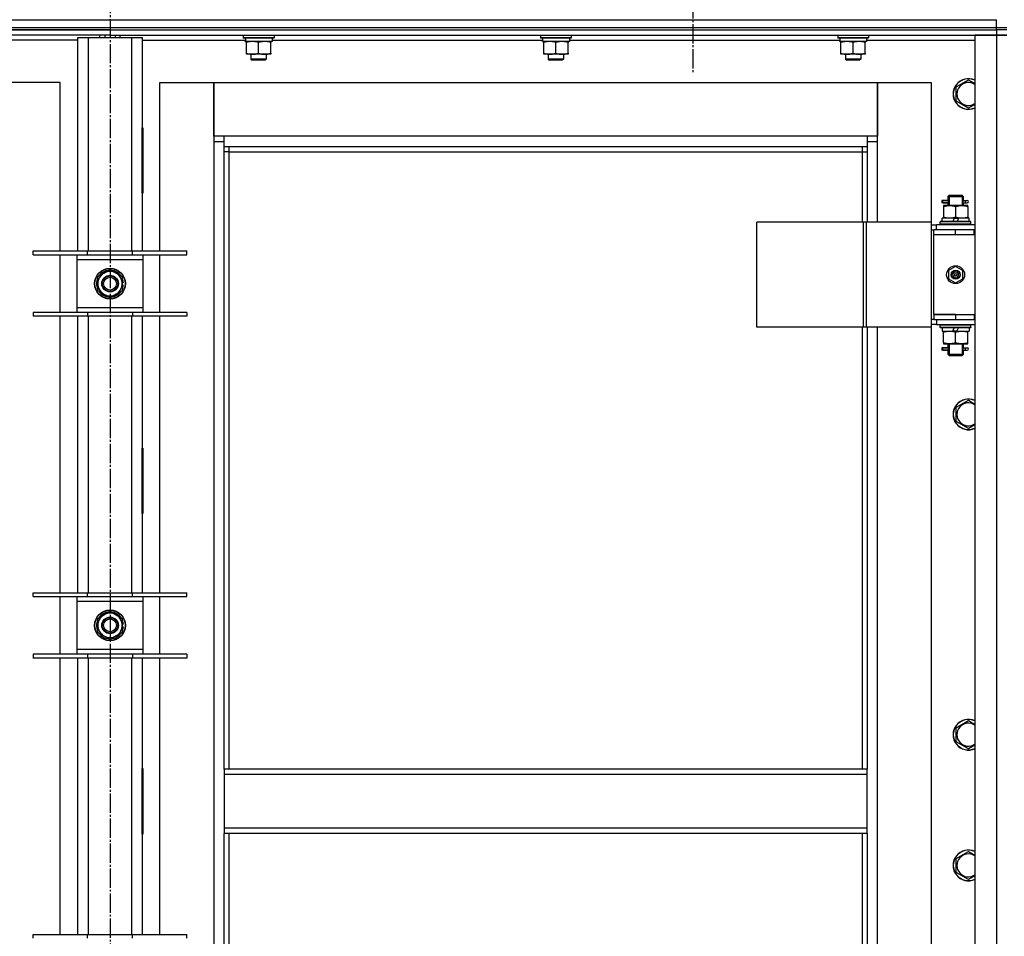
# Model space of a CAD drawing. Units: millimetres. Extents: x 0 to 17377, y -6 to 11880.
# Drawn here: x 11169 to 11938, y 9013 to 9728 of the extents above; entities that cross this region are included whole.
import ezdxf

# ---------------------------------------------------------------- set-up
doc = ezdxf.new("R2010")
doc.units = ezdxf.units.MM
doc.linetypes.add('K5LT_AXLED', pattern=[19.5, 15, -1.5, 1.5, -1.5])
doc.linetypes.add('K5LT_THIN', pattern=[0])
for name, color, linetype, true_color in [('OSI', 2, 'Continuous', 0xffff00), ('R', 1, 'Continuous', 0xff0000), ('WELDING', 7, 'Continuous', 0xffffff)]:
    doc.layers.add(name, color=color, linetype=linetype, true_color=true_color)

msp = doc.modelspace()

# ---------------------------------------------------------------- linework, layer by layer
at = {"layer": 'OSI', "color": 30, "linetype": 'K5LT_AXLED', "lineweight": 30, "true_color": 0xff8000}
for p, q in [((11239.59, 10372.02), (11239.59, 7041.02)), ((11694.59, 9783.02), (11694.59, 9685.59))]:
    msp.add_line(p, q, dxfattribs=at)
at = {"layer": 'R', "color": 7, "linetype": 'K5LT_THIN', "lineweight": 30}
for p, q in [((10547.59, 9728.02), (11931.59, 9728.02)), ((10547.59, 9722.02), (11931.59, 9722.02)), ((11931.59, 9722.02), (11931.59, 9728.02)), ((11931.59, 9722.02), (11939.59, 9722.02)), ((11931.59, 9720.02), (11931.59, 9722.02)), ((10547.59, 9720.02), (11931.59, 9720.02)), ((11239.59, 9720.02), (10547.59, 9720.02)), ((11239.59, 9716.02), (10547.59, 9716.02)), ((11214.59, 9714.02), (11222.59, 9714.02)), ((11214.59, 9547.52), (11214.59, 9714.02)), ((11222.59, 9714.02), (11256.59, 9714.02)), ((11222.59, 9714.02), (11222.59, 9547.52)), ((11231.59, 9714.02), (11231.59, 9716.02)), ((11235.59, 9716.02), (11235.59, 9714.02)), ((11239.59, 9720.02), (11931.59, 9720.02)), ((11239.59, 9720.02), (11239.59, 9716.02)), ((11239.59, 9720.02), (11239.59, 9716.02)), ((11239.59, 9716.02), (11239.59, 9714.02)), ((11239.59, 9716.02), (11931.59, 9716.02)), ((11239.59, 9716.02), (11239.59, 9714.02)), ((11243.59, 9716.02), (11243.59, 9714.02)), ((11247.59, 9714.02), (11247.59, 9716.02)), ((11256.59, 9714.02), (11264.59, 9714.02)), ((11256.59, 9547.52), (11256.59, 9714.02)), ((11264.59, 9714.02), (11264.59, 9547.52)), ((11343.59, 9715.72), (11343.76, 9716.02)), ((11343.59, 9715.72), (11343.59, 9713.82)), ((11367.59, 9715.72), (11343.59, 9715.72)), ((11367.59, 9715.72), (11367.42, 9716.02)), ((11367.59, 9715.72), (11367.59, 9713.82)), ((11575.59, 9715.72), (11575.76, 9716.02)), ((11575.59, 9715.72), (11575.59, 9713.82)), ((11599.59, 9715.72), (11575.59, 9715.72)), ((11599.59, 9715.72), (11599.42, 9716.02)), ((11599.59, 9715.72), (11599.59, 9713.82)), ((11807.59, 9715.72), (11807.76, 9716.02)), ((11807.59, 9715.72), (11807.59, 9713.82)), ((11831.59, 9715.72), (11807.59, 9715.72)), ((11831.59, 9715.72), (11831.42, 9716.02)), ((11831.59, 9715.72), (11831.59, 9713.82)), ((11914.59, 9716.02), (11914.59, 8522.02)), ((11931.59, 9716.02), (11914.59, 9716.02)), ((11939.59, 9720.02), (11931.59, 9720.02)), ((11931.59, 9720.02), (11931.59, 9716.02)), ((11939.59, 9720.02), (11931.59, 9720.02)), ((11931.59, 9716.02), (11931.59, 8522.02)), ((11939.59, 9716.02), (11931.59, 9716.02)), ((11931.59, 9716.02), (11939.59, 9716.02)), ((11214.59, 9712.02), (11134.09, 9712.02)), ((11264.59, 9712.02), (11345.2, 9712.02)), ((11367.59, 9713.82), (11343.59, 9713.82)), ((11343.59, 9713.82), (11343.76, 9713.52)), ((11367.42, 9713.52), (11343.76, 9713.52)), ((11345.14, 9711.02), (11345.22, 9712.39)), ((11345.14, 9711.02), (11345.35, 9711.02)), ((11366.09, 9711.02), (11345.35, 9711.02)), ((11346.09, 9710.17), (11346.09, 9711.02)), ((11346.09, 9701.86), (11346.09, 9710.17)), ((11355.59, 9701.86), (11355.59, 9710.17)), ((11365.09, 9711.02), (11365.09, 9710.17)), ((11365.09, 9701.86), (11365.09, 9710.17)), ((11366.09, 9713.52), (11366.09, 9711.02)), ((11366.09, 9712.02), (11577.2, 9712.02)), ((11367.59, 9713.82), (11367.42, 9713.52)), ((11599.59, 9713.82), (11575.59, 9713.82)), ((11575.59, 9713.82), (11575.76, 9713.52)), ((11599.42, 9713.52), (11575.76, 9713.52)), ((11577.14, 9711.02), (11577.22, 9712.39)), ((11577.14, 9711.02), (11577.35, 9711.02)), ((11598.09, 9711.02), (11577.35, 9711.02)), ((11578.09, 9710.17), (11578.09, 9711.02)), ((11578.09, 9701.86), (11578.09, 9710.17)), ((11587.59, 9701.86), (11587.59, 9710.17)), ((11597.09, 9711.02), (11597.09, 9710.17)), ((11597.09, 9701.86), (11597.09, 9710.17)), ((11598.09, 9713.52), (11598.09, 9711.02)), ((11598.09, 9712.02), (11809.2, 9712.02)), ((11599.59, 9713.82), (11599.42, 9713.52)), ((11831.59, 9713.82), (11807.59, 9713.82)), ((11807.59, 9713.82), (11807.76, 9713.52)), ((11831.42, 9713.52), (11807.76, 9713.52)), ((11809.14, 9711.02), (11809.22, 9712.39)), ((11809.14, 9711.02), (11809.35, 9711.02)), ((11830.09, 9711.02), (11809.35, 9711.02)), ((11810.09, 9710.17), (11810.09, 9711.02)), ((11810.09, 9701.86), (11810.09, 9710.17)), ((11819.59, 9701.86), (11819.59, 9710.17)), ((11829.09, 9711.02), (11829.09, 9710.17)), ((11829.09, 9701.86), (11829.09, 9710.17)), ((11830.09, 9713.52), (11830.09, 9711.02)), ((11830.09, 9712.02), (11914.59, 9712.02)), ((11831.59, 9713.82), (11831.42, 9713.52)), ((11346.09, 9701.02), (11346.09, 9701.86)), ((11350.84, 9701.02), (11346.09, 9701.02)), ((11349.59, 9701.02), (11349.59, 9697.09)), ((11360.34, 9701.02), (11350.84, 9701.02)), ((11365.09, 9701.02), (11360.34, 9701.02)), ((11361.59, 9701.02), (11361.59, 9697.09)), ((11365.09, 9701.86), (11365.09, 9701.02)), ((11578.09, 9701.02), (11578.09, 9701.86)), ((11582.84, 9701.02), (11578.09, 9701.02)), ((11581.59, 9701.02), (11581.59, 9697.09)), ((11592.34, 9701.02), (11582.84, 9701.02)), ((11597.09, 9701.02), (11592.34, 9701.02)), ((11593.59, 9701.02), (11593.59, 9697.09)), ((11597.09, 9701.86), (11597.09, 9701.02)), ((11810.09, 9701.02), (11810.09, 9701.86)), ((11814.84, 9701.02), (11810.09, 9701.02)), ((11813.59, 9701.02), (11813.59, 9697.09)), ((11824.34, 9701.02), (11814.84, 9701.02)), ((11829.09, 9701.02), (11824.34, 9701.02)), ((11825.59, 9701.02), (11825.59, 9697.09)), ((11829.09, 9701.86), (11829.09, 9701.02)), ((11361.59, 9697.09), (11349.59, 9697.09)), ((11349.59, 9697.09), (11350.59, 9696.52)), ((11360.59, 9696.52), (11350.59, 9696.52)), ((11361.59, 9697.09), (11360.59, 9696.52)), ((11593.59, 9697.09), (11581.59, 9697.09)), ((11581.59, 9697.09), (11582.59, 9696.52)), ((11592.59, 9696.52), (11582.59, 9696.52)), ((11593.59, 9697.09), (11592.59, 9696.52)), ((11825.59, 9697.09), (11813.59, 9697.09)), ((11813.59, 9697.09), (11814.59, 9696.52)), ((11824.59, 9696.52), (11814.59, 9696.52)), ((11825.59, 9697.09), (11824.59, 9696.52)), ((11200.59, 9679.02), (11158.59, 9679.02)), ((11200.59, 9547.52), (11200.59, 9679.02)), ((11278.59, 9679.02), (11320.59, 9679.02)), ((11278.59, 9547.52), (11278.59, 9679.02)), ((11320.59, 9679.02), (11320.59, 9633.02)), ((11320.59, 9679.02), (11838.59, 9679.02)), ((11320.59, 9637.02), (11320.59, 9679.02)), ((11838.59, 9679.02), (11880.59, 9679.02)), ((11838.59, 9633.02), (11838.59, 9679.02)), ((11838.59, 9679.02), (11838.59, 9637.02)), ((11880.59, 9679.02), (11880.59, 9570.02)), ((11900.09, 9675.5), (11909.59, 9680.99)), ((11900.09, 9664.53), (11900.09, 9675.5)), ((11909.59, 9659.05), (11900.09, 9664.53)), ((11214.09, 9643.52), (11214.09, 9592.52)), ((11214.59, 9643.52), (11214.09, 9643.52)), ((11214.59, 9592.52), (11214.59, 9643.52)), ((11264.59, 9643.52), (11265.09, 9643.52)), ((11264.59, 9592.52), (11264.59, 9643.52)), ((11265.09, 9643.52), (11265.09, 9592.52)), ((11328.59, 9637.02), (11320.59, 9637.02)), ((11328.59, 9629.02), (11328.59, 9637.02)), ((11830.59, 9637.02), (11328.59, 9637.02)), ((11838.59, 9637.02), (11830.59, 9637.02)), ((11830.59, 9637.02), (11830.59, 9629.02)), ((11320.59, 9633.02), (11328.59, 9633.02)), ((11320.59, 9633.02), (11320.59, 8603.02)), ((11830.59, 9633.02), (11838.59, 9633.02)), ((11838.59, 9570.02), (11838.59, 9633.02)), ((11328.59, 9629.02), (11830.59, 9629.02)), ((11328.59, 9143.02), (11328.59, 9629.02)), ((11332.59, 9625.02), (11328.59, 9625.02)), ((11332.59, 9625.02), (11332.59, 9629.02)), ((11332.59, 9625.02), (11826.59, 9625.02)), ((11332.59, 9143.02), (11332.59, 9625.02)), ((11826.59, 9629.02), (11826.59, 9625.02)), ((11826.59, 9625.02), (11830.59, 9625.02)), ((11826.59, 9625.02), (11826.59, 9570.02)), ((11830.59, 9629.02), (11830.59, 9570.02)), ((11214.09, 9592.52), (11214.59, 9592.52)), ((11265.09, 9592.52), (11264.59, 9592.52)), ((11893.59, 9590.02), (11894.59, 9591.02)), ((11894.54, 9590.02), (11894.54, 9590.96)), ((11894.59, 9591.02), (11899.59, 9591.02)), ((11899.59, 9591.02), (11904.59, 9591.02)), ((11905.59, 9590.02), (11904.59, 9591.02)), ((11904.64, 9590.02), (11904.64, 9590.96)), ((11891.81, 9587.02), (11888.81, 9587.02)), ((11888.81, 9587.02), (11888.81, 9585.02)), ((11891.81, 9585.02), (11888.81, 9585.02)), ((11889.59, 9587.02), (11893.7, 9587.02)), ((11889.59, 9585.02), (11889.59, 9587.02)), ((11889.59, 9585.02), (11893.7, 9585.02)), ((11893.7, 9587.02), (11891.81, 9587.02)), ((11893.7, 9585.02), (11891.81, 9585.02)), ((11893.59, 9590.02), (11899.59, 9590.02)), ((11893.59, 9590.02), (11893.59, 9587.52)), ((11893.59, 9584.52), (11893.59, 9583.02)), ((11894.54, 9590.02), (11894.54, 9583.02)), ((11899.59, 9590.02), (11905.59, 9590.02)), ((11904.64, 9590.02), (11904.64, 9583.02)), ((11905.49, 9587.02), (11907.29, 9587.02)), ((11905.49, 9585.02), (11907.29, 9585.02)), ((11905.59, 9590.02), (11905.59, 9587.52)), ((11905.59, 9584.52), (11905.59, 9583.02)), ((11907.29, 9587.02), (11908.59, 9587.02)), ((11907.29, 9585.02), (11908.59, 9585.02)), ((11890.09, 9583.02), (11890.09, 9582.17)), ((11894.84, 9583.02), (11890.09, 9583.02)), ((11890.09, 9582.17), (11890.09, 9573.86)), ((11904.34, 9583.02), (11894.84, 9583.02)), ((11899.59, 9582.17), (11899.59, 9573.86)), ((11909.09, 9583.02), (11904.34, 9583.02)), ((11909.09, 9582.17), (11909.09, 9583.02)), ((11909.09, 9582.17), (11909.09, 9573.86)), ((11827.57, 9570.02), (11744.37, 9570.02)), ((11744.37, 9488.02), (11744.37, 9570.02)), ((11829.97, 9570.02), (11827.57, 9570.02)), ((11827.57, 9488.02), (11827.57, 9570.02)), ((11880.72, 9570.02), (11829.97, 9570.02)), ((11829.97, 9488.02), (11829.97, 9570.02)), ((11880.72, 9488.02), (11880.72, 9570.02)), ((11880.72, 9488.02), (11880.72, 9570.02)), ((11880.72, 9570.02), (11880.72, 9570.02)), ((11880.72, 9568.02), (11884.59, 9568.02)), ((11914.59, 9568.02), (11884.59, 9568.02)), ((11884.59, 9564.02), (11884.59, 9568.02)), ((11887.59, 9570.22), (11887.76, 9570.52)), ((11887.59, 9568.32), (11887.59, 9570.22)), ((11911.59, 9570.22), (11887.59, 9570.22)), ((11887.59, 9568.32), (11887.76, 9568.02)), ((11911.59, 9568.32), (11887.59, 9568.32)), ((11911.42, 9570.52), (11887.76, 9570.52)), ((11889.09, 9570.52), (11889.09, 9573.02)), ((11898.58, 9573.02), (11889.09, 9573.02)), ((11890.09, 9573.86), (11890.09, 9573.02)), ((11898.58, 9573.02), (11897.41, 9570.52)), ((11898.58, 9573.02), (11901.89, 9573.02)), ((11901.89, 9573.02), (11900.72, 9570.52)), ((11910.09, 9573.02), (11901.89, 9573.02)), ((11909.09, 9573.02), (11909.09, 9573.86)), ((11910.09, 9570.52), (11910.09, 9573.02)), ((11911.59, 9570.22), (11911.42, 9570.52)), ((11911.59, 9568.32), (11911.42, 9568.02)), ((11911.59, 9568.32), (11911.59, 9570.22)), ((11880.72, 9564.02), (11882.59, 9564.02)), ((11882.59, 9560.02), (11882.59, 9564.02)), ((11899.59, 9564.02), (11882.59, 9564.02)), ((11914.09, 9564.02), (11899.59, 9564.02)), ((11899.59, 9560.02), (11899.59, 9564.02)), ((11914.09, 9560.02), (11914.09, 9564.02)), ((11914.59, 9564.02), (11914.09, 9564.02)), ((11899.59, 9560.02), (11882.59, 9560.02)), ((11899.59, 9560.02), (11882.59, 9560.02)), ((11882.59, 9498.02), (11882.59, 9560.02)), ((11914.09, 9560.02), (11899.59, 9560.02)), ((11914.59, 9560.02), (11914.09, 9560.02)), ((11179.59, 9544.52), (11179.59, 9547.52)), ((11179.59, 9547.52), (11222.09, 9547.52)), ((11222.09, 9544.52), (11222.09, 9547.52)), ((11222.09, 9547.52), (11257.09, 9547.52)), ((11257.09, 9544.52), (11257.09, 9547.52)), ((11257.09, 9547.52), (11299.59, 9547.52)), ((11299.59, 9544.52), (11299.59, 9547.52)), ((11179.59, 9544.52), (11222.09, 9544.52)), ((11200.59, 9499.52), (11200.59, 9544.52)), ((11213.59, 9544.52), (11213.59, 9540.52)), ((11213.59, 9540.52), (11213.59, 9503.52)), ((11265.59, 9540.52), (11213.59, 9540.52)), ((11222.09, 9544.52), (11257.09, 9544.52)), ((11257.09, 9544.52), (11299.59, 9544.52)), ((11265.59, 9540.52), (11265.59, 9544.52)), ((11265.59, 9503.52), (11265.59, 9540.52)), ((11278.59, 9499.52), (11278.59, 9544.52)), ((11230.09, 9527.5), (11234.84, 9530.24)), ((11234.84, 9530.24), (11239.59, 9532.99)), ((11239.59, 9532.99), (11249.09, 9527.5)), ((11899.59, 9535.37), (11894.09, 9532.19)), ((11894.09, 9532.19), (11894.09, 9525.84)), ((11905.09, 9532.19), (11899.59, 9535.37)), ((11905.09, 9525.84), (11905.09, 9532.19)), ((11230.09, 9516.53), (11230.09, 9527.5)), ((11249.09, 9527.5), (11249.09, 9516.53)), ((11250.04, 9523.03), (11249.09, 9523.03)), ((11894.09, 9525.84), (11899.59, 9522.67)), ((11899.59, 9522.67), (11905.09, 9525.84)), ((11239.59, 9511.05), (11230.09, 9516.53)), ((11249.09, 9516.53), (11244.34, 9513.79)), ((11249.09, 9520.88), (11250.03, 9520.88)), ((11249.09, 9519.72), (11249.84, 9519.72)), ((11244.34, 9513.79), (11239.59, 9511.05)), ((11222.09, 9499.52), (11179.59, 9499.52)), ((11179.59, 9499.52), (11179.59, 9496.52)), ((11213.59, 9503.52), (11213.59, 9499.52)), ((11213.59, 9503.52), (11265.59, 9503.52)), ((11222.09, 9499.52), (11222.09, 9496.52)), ((11257.09, 9499.52), (11222.09, 9499.52)), ((11257.09, 9499.52), (11257.09, 9496.52)), ((11299.59, 9499.52), (11257.09, 9499.52)), ((11265.59, 9499.52), (11265.59, 9503.52)), ((11299.59, 9499.52), (11299.59, 9496.52)), ((11222.09, 9496.52), (11179.59, 9496.52)), ((11200.59, 9280.85), (11200.59, 9496.52)), ((11214.59, 9280.85), (11214.59, 9496.52)), ((11257.09, 9496.52), (11222.09, 9496.52)), ((11222.59, 9496.52), (11222.59, 9280.85)), ((11256.59, 9280.85), (11256.59, 9496.52)), ((11299.59, 9496.52), (11257.09, 9496.52)), ((11264.59, 9496.52), (11264.59, 9280.85)), ((11278.59, 9280.85), (11278.59, 9496.52)), ((11882.59, 9494.02), (11880.72, 9494.02)), ((11882.59, 9498.02), (11899.59, 9498.02)), ((11882.59, 9498.02), (11882.59, 9494.02)), ((11899.59, 9498.02), (11882.59, 9498.02)), ((11882.59, 9494.02), (11899.59, 9494.02)), ((11884.59, 9494.02), (11884.59, 9490.02)), ((11899.59, 9498.02), (11899.59, 9494.02)), ((11899.59, 9498.02), (11914.09, 9498.02)), ((11899.59, 9494.02), (11914.09, 9494.02)), ((11914.09, 9498.02), (11914.09, 9494.02)), ((11914.09, 9498.02), (11914.59, 9498.02)), ((11914.09, 9494.02), (11914.59, 9494.02)), ((11827.57, 9488.02), (11744.37, 9488.02)), ((11826.59, 9488.02), (11826.59, 9143.02)), ((11829.97, 9488.02), (11827.57, 9488.02)), ((11880.72, 9488.02), (11829.97, 9488.02)), ((11830.59, 9488.02), (11830.59, 9143.02)), ((11838.59, 8748.02), (11838.59, 9488.02)), ((11880.59, 9488.02), (11880.59, 8748.02)), ((11884.59, 9490.02), (11880.72, 9490.02)), ((11880.72, 9488.02), (11880.72, 9488.02)), ((11884.59, 9490.02), (11914.59, 9490.02)), ((11887.59, 9489.72), (11887.76, 9490.02)), ((11887.59, 9487.82), (11887.59, 9489.72)), ((11911.59, 9489.72), (11887.59, 9489.72)), ((11887.59, 9487.82), (11887.76, 9487.52)), ((11911.59, 9487.82), (11887.59, 9487.82)), ((11911.42, 9487.52), (11887.76, 9487.52)), ((11889.09, 9487.52), (11889.09, 9485.02)), ((11889.09, 9485.02), (11897.29, 9485.02)), ((11890.09, 9485.02), (11890.09, 9484.17)), ((11890.09, 9475.86), (11890.09, 9484.17)), ((11897.29, 9485.02), (11898.46, 9487.52)), ((11900.6, 9485.02), (11897.29, 9485.02)), ((11899.59, 9475.86), (11899.59, 9484.17)), ((11900.6, 9485.02), (11901.77, 9487.52)), ((11900.6, 9485.02), (11910.09, 9485.02)), ((11909.09, 9484.17), (11909.09, 9485.02)), ((11909.09, 9475.86), (11909.09, 9484.17)), ((11910.09, 9487.52), (11910.09, 9485.02)), ((11911.59, 9489.72), (11911.42, 9490.02)), ((11911.59, 9487.82), (11911.42, 9487.52)), ((11911.59, 9487.82), (11911.59, 9489.72)), ((11890.09, 9475.86), (11890.09, 9475.02)), ((11909.09, 9475.02), (11909.09, 9475.86)), ((11891.81, 9472.02), (11888.81, 9472.02)), ((11888.81, 9472.02), (11888.81, 9470.02)), ((11891.81, 9470.02), (11888.81, 9470.02)), ((11889.59, 9472.02), (11893.7, 9472.02)), ((11889.59, 9470.02), (11889.59, 9472.02)), ((11889.59, 9470.02), (11893.7, 9470.02)), ((11890.09, 9475.02), (11894.84, 9475.02)), ((11893.7, 9472.02), (11891.81, 9472.02)), ((11893.7, 9470.02), (11891.81, 9470.02)), ((11893.59, 9475.02), (11893.59, 9472.52)), ((11893.59, 9469.52), (11893.59, 9467.02)), ((11894.54, 9475.02), (11894.54, 9467.02)), ((11894.84, 9475.02), (11904.34, 9475.02)), ((11904.34, 9475.02), (11909.09, 9475.02)), ((11904.64, 9475.02), (11904.64, 9467.02)), ((11905.49, 9472.02), (11907.29, 9472.02)), ((11905.49, 9470.02), (11907.29, 9470.02)), ((11905.59, 9475.02), (11905.59, 9472.52)), ((11905.59, 9469.52), (11905.59, 9467.02)), ((11907.29, 9472.02), (11908.59, 9472.02)), ((11907.29, 9470.02), (11908.59, 9470.02)), ((11893.59, 9467.02), (11894.59, 9466.02)), ((11893.59, 9467.02), (11899.59, 9467.02)), ((11894.54, 9467.02), (11894.54, 9466.07)), ((11894.59, 9466.02), (11899.59, 9466.02)), ((11899.59, 9467.02), (11905.59, 9467.02)), ((11899.59, 9466.02), (11904.59, 9466.02)), ((11905.59, 9467.02), (11904.59, 9466.02)), ((11904.64, 9467.02), (11904.64, 9466.07)), ((11900.09, 9425.5), (11909.59, 9430.99)), ((11900.09, 9414.53), (11900.09, 9425.5)), ((11909.59, 9409.05), (11900.09, 9414.53)), ((11214.09, 9393.52), (11214.09, 9342.52)), ((11214.59, 9393.52), (11214.09, 9393.52)), ((11214.59, 9342.52), (11214.59, 9393.52)), ((11264.59, 9393.52), (11265.09, 9393.52)), ((11264.59, 9342.52), (11264.59, 9393.52)), ((11265.09, 9393.52), (11265.09, 9342.52)), ((11214.09, 9342.52), (11214.59, 9342.52)), ((11265.09, 9342.52), (11264.59, 9342.52)), ((11179.59, 9277.85), (11179.59, 9280.85)), ((11179.59, 9280.85), (11222.09, 9280.85)), ((11179.59, 9277.85), (11222.09, 9277.85)), ((11200.59, 9232.85), (11200.59, 9277.85)), ((11213.59, 9277.85), (11213.59, 9273.85)), ((11222.09, 9277.85), (11222.09, 9280.85)), ((11222.09, 9280.85), (11257.09, 9280.85)), ((11222.09, 9277.85), (11257.09, 9277.85)), ((11257.09, 9277.85), (11257.09, 9280.85)), ((11257.09, 9280.85), (11299.59, 9280.85)), ((11257.09, 9277.85), (11299.59, 9277.85)), ((11265.59, 9273.85), (11265.59, 9277.85)), ((11278.59, 9232.85), (11278.59, 9277.85)), ((11299.59, 9277.85), (11299.59, 9280.85)), ((11213.59, 9273.85), (11213.59, 9236.85)), ((11265.59, 9273.85), (11213.59, 9273.85)), ((11265.59, 9236.85), (11265.59, 9273.85)), ((11230.09, 9260.83), (11234.84, 9263.58)), ((11230.09, 9249.86), (11230.09, 9260.83)), ((11234.84, 9263.58), (11239.59, 9266.32)), ((11239.59, 9266.32), (11249.09, 9260.83)), ((11249.09, 9260.83), (11249.09, 9249.86)), ((11250.04, 9256.36), (11249.09, 9256.36)), ((11249.09, 9254.22), (11250.03, 9254.22)), ((11249.09, 9253.05), (11249.84, 9253.05)), ((11239.59, 9244.38), (11230.09, 9249.86)), ((11244.34, 9247.12), (11239.59, 9244.38)), ((11249.09, 9249.86), (11244.34, 9247.12)), ((11222.09, 9232.85), (11179.59, 9232.85)), ((11179.59, 9232.85), (11179.59, 9229.85)), ((11222.09, 9229.85), (11179.59, 9229.85)), ((11200.59, 9014.18), (11200.59, 9229.85)), ((11213.59, 9236.85), (11213.59, 9232.85)), ((11213.59, 9236.85), (11265.59, 9236.85)), ((11214.59, 9014.18), (11214.59, 9229.85)), ((11222.09, 9232.85), (11222.09, 9229.85)), ((11257.09, 9232.85), (11222.09, 9232.85)), ((11257.09, 9229.85), (11222.09, 9229.85)), ((11222.59, 9229.85), (11222.59, 9014.18)), ((11256.59, 9014.18), (11256.59, 9229.85)), ((11257.09, 9232.85), (11257.09, 9229.85)), ((11299.59, 9232.85), (11257.09, 9232.85)), ((11299.59, 9229.85), (11257.09, 9229.85)), ((11264.59, 9229.85), (11264.59, 9014.18)), ((11265.59, 9232.85), (11265.59, 9236.85)), ((11278.59, 9014.18), (11278.59, 9229.85)), ((11299.59, 9232.85), (11299.59, 9229.85)), ((11900.09, 9175.5), (11909.59, 9180.99)), ((11900.09, 9164.53), (11900.09, 9175.5)), ((11909.59, 9159.05), (11900.09, 9164.53)), ((11214.09, 9143.52), (11214.09, 9092.52)), ((11214.59, 9143.52), (11214.09, 9143.52)), ((11214.59, 9092.52), (11214.59, 9143.52)), ((11264.59, 9143.52), (11265.09, 9143.52)), ((11264.59, 9092.52), (11264.59, 9143.52)), ((11265.09, 9143.52), (11265.09, 9092.52)), ((11830.59, 9143.02), (11328.59, 9143.02)), ((11328.59, 9143.02), (11328.59, 9139.02)), ((11830.59, 9139.02), (11328.59, 9139.02)), ((11328.59, 9139.02), (11328.59, 9097.02)), ((11830.59, 9139.02), (11830.59, 9143.02)), ((11830.59, 9097.02), (11830.59, 9139.02)), ((11214.59, 9128.02), (11214.09, 9128.02)), ((11265.09, 9128.02), (11264.59, 9128.02)), ((11214.09, 9120.02), (11214.59, 9120.02)), ((11214.09, 9118.02), (11214.59, 9118.02)), ((11264.59, 9120.02), (11265.09, 9120.02)), ((11264.59, 9118.02), (11265.09, 9118.02)), ((11214.09, 9110.02), (11214.59, 9110.02)), ((11264.59, 9110.02), (11265.09, 9110.02)), ((11214.09, 9092.52), (11214.59, 9092.52)), ((11265.09, 9092.52), (11264.59, 9092.52)), ((11830.59, 9097.02), (11328.59, 9097.02)), ((11328.59, 9097.02), (11328.59, 9093.02)), ((11830.59, 9093.02), (11328.59, 9093.02)), ((11328.59, 8607.02), (11328.59, 9093.02)), ((11332.59, 8611.02), (11332.59, 9093.02)), ((11826.59, 9093.02), (11826.59, 8748.02)), ((11830.59, 9093.02), (11830.59, 9097.02)), ((11830.59, 9093.02), (11830.59, 8748.02)), ((11900.09, 9073.5), (11909.59, 9078.99)), ((11900.09, 9062.53), (11900.09, 9073.5)), ((11909.59, 9057.05), (11900.09, 9062.53)), ((11179.59, 9011.18), (11179.59, 9014.18)), ((11179.59, 9014.18), (11222.09, 9014.18)), ((11222.09, 9011.18), (11222.09, 9014.18)), ((11222.09, 9014.18), (11257.09, 9014.18)), ((11257.09, 9011.18), (11257.09, 9014.18)), ((11257.09, 9014.18), (11299.59, 9014.18)), ((11299.59, 9011.18), (11299.59, 9014.18))]:
    msp.add_line(p, q, dxfattribs=at)
for centre, radius in [((11239.59, 9522.02), 12), ((11239.59, 9522.02), 11.83), ((11899.59, 9529.02), 7), ((11899.59, 9529.02), 3.49), ((11899.59, 9529.02), 3.49), ((11899.59, 9529.02), 3.25), ((11899.59, 9529.02), 3.19), ((11899.59, 9529.02), 3.19), ((11899.59, 9529.02), 2.1), ((11899.59, 9529.02), 0.9), ((11239.59, 9522.02), 6.5), ((11239.59, 9522.02), 6), ((11239.59, 9522.02), 5), ((11239.59, 9255.35), 12), ((11239.59, 9255.35), 11.83), ((11239.59, 9255.35), 6.5), ((11239.59, 9255.35), 6), ((11239.59, 9255.35), 5)]:
    msp.add_circle(centre, radius, dxfattribs=at)
for centre, radius, start, end in [((11909.59, 9670.02), 12, 65.37568, 294.62432), ((11909.59, 9670.02), 11.83, 64.99048, 295.00952), ((11909.59, 9670.02), 8.97, 56.1336, 303.8664), ((11908.59, 9586.02), 1, 270, 90), ((11239.59, 9522.02), 9.5, 120, 300), ((11239.59, 9522.02), 10.5, 94.79123, 145.20877), ((11239.59, 9522.02), 9.5, 300, 120), ((11239.59, 9522.02), 10.5, 34.79125, 85.20877), ((11239.59, 9522.02), 10.5, 154.79123, 205.20877), ((11239.59, 9522.02), 10.5, 5.53239, 25.20877), ((11239.59, 9522.02), 10.5, 214.79123, 265.20875), ((11239.59, 9522.02), 10.5, 274.79123, 325.20877), ((11239.59, 9522.02), 10.5, 334.79123, 347.35895), ((11239.59, 9522.02), 10.5, 347.35895, 353.81052), ((11908.59, 9471.02), 1, 270, 90), ((11909.59, 9420.02), 12, 65.37568, 294.62432), ((11909.59, 9420.02), 11.83, 64.99048, 295.00952), ((11909.59, 9420.02), 8.97, 56.1336, 303.8664), ((11239.59, 9255.35), 9.5, 120, 300), ((11239.59, 9255.35), 10.5, 94.79123, 145.20877), ((11239.59, 9255.35), 9.5, 300, 120), ((11239.59, 9255.35), 10.5, 34.79125, 85.20877), ((11239.59, 9255.35), 10.5, 154.79123, 205.20877), ((11239.59, 9255.35), 10.5, 5.53239, 25.20877), ((11239.59, 9255.35), 10.5, 334.79123, 347.35895), ((11239.59, 9255.35), 10.5, 347.35895, 353.81052), ((11239.59, 9255.35), 10.5, 214.79123, 265.20875), ((11239.59, 9255.35), 10.5, 274.79123, 325.20877), ((11909.59, 9170.02), 12, 65.37568, 294.62432), ((11909.59, 9170.02), 11.83, 64.99048, 295.00952), ((11909.59, 9170.02), 8.97, 56.1336, 303.8664), ((11909.59, 9068.02), 12, 65.37568, 294.62432), ((11909.59, 9068.02), 11.83, 64.99048, 295.00952), ((11909.59, 9068.02), 8.97, 56.1336, 303.8664)]:
    msp.add_arc(centre, radius, start, end, dxfattribs=at)
for centre, major_axis, ratio, start_param, end_param in [((11355.59, 9715.94), (0, -22.52), 0.466308, -1.46277, -1.350168), ((11587.59, 9715.94), (0, -22.52), 0.466308, -1.46277, -1.350168), ((11819.59, 9715.94), (0, -22.52), 0.466308, -1.46277, -1.350168), ((11907.29, 9586.02), (0, -1), 0.301552, 3.141593, 6.283185), ((11907.29, 9471.02), (0, -1), 0.301552, 3.141593, 6.283185)]:
    msp.add_ellipse(centre, major_axis=major_axis, ratio=ratio, start_param=start_param, end_param=end_param, dxfattribs=at)
at = {"layer": 'WELDING', "color": 7, "linetype": 'K5LT_THIN', "lineweight": 30}
for p, q in [((11909.59, 9680.99), (11914.59, 9678.1)), ((11914.59, 9661.93), (11909.59, 9659.05)), ((11893.7, 9587.02), (11893.6, 9587.49)), ((11893.6, 9587.49), (11893.75, 9586.65)), ((11893.78, 9586.02), (11893.6, 9584.55)), ((11893.6, 9584.55), (11893.7, 9585.02)), ((11893.75, 9586.65), (11893.78, 9586.02)), ((11905.4, 9586.02), (11905.58, 9587.48)), ((11905.43, 9585.39), (11905.4, 9586.02)), ((11905.58, 9584.54), (11905.43, 9585.39)), ((11905.58, 9587.48), (11905.49, 9587.02)), ((11905.49, 9585.02), (11905.58, 9584.54)), ((11893.7, 9472.02), (11893.6, 9472.49)), ((11893.6, 9472.49), (11893.75, 9471.65)), ((11893.78, 9471.02), (11893.6, 9469.55)), ((11893.6, 9469.55), (11893.7, 9470.02)), ((11893.75, 9471.65), (11893.78, 9471.02)), ((11905.4, 9471.02), (11905.58, 9472.48)), ((11905.43, 9470.39), (11905.4, 9471.02)), ((11905.58, 9469.54), (11905.43, 9470.39)), ((11905.58, 9472.48), (11905.49, 9472.02)), ((11905.49, 9470.02), (11905.58, 9469.54)), ((11909.59, 9430.99), (11914.59, 9428.1)), ((11914.59, 9411.93), (11909.59, 9409.05)), ((11909.59, 9180.99), (11914.59, 9178.1)), ((11914.59, 9161.93), (11909.59, 9159.05)), ((11909.59, 9078.99), (11914.59, 9076.1)), ((11914.59, 9059.93), (11909.59, 9057.05))]:
    msp.add_line(p, q, dxfattribs=at)
for points, knots in [([(11355.59, 9710.17), (11355.03, 9710.35), (11354.22, 9710.59), (11353.22, 9710.8), (11352.62, 9710.89), (11352.1, 9710.96), (11351.58, 9711), (11351.05, 9711.02), (11350.52, 9711.02), (11350, 9710.99), (11349.41, 9710.94), (11348.69, 9710.84), (11347.55, 9710.62), (11346.67, 9710.36), (11346.09, 9710.17)], [0, 0, 0, 0, 2.72415, 3.912285, 4.716446, 5.530362, 6.353984, 7.180289, 7.997717, 8.810544, 9.605533, 10.761675, 12.184093, 15, 15, 15, 15]), ([(11365.09, 9710.17), (11364.53, 9710.35), (11363.72, 9710.59), (11362.72, 9710.8), (11362.12, 9710.89), (11361.6, 9710.96), (11361.08, 9711), (11360.55, 9711.02), (11360.02, 9711.02), (11359.5, 9710.99), (11358.91, 9710.94), (11358.19, 9710.84), (11357.05, 9710.62), (11356.17, 9710.36), (11355.59, 9710.17)], [0, 0, 0, 0, 2.72415, 3.912285, 4.716446, 5.530362, 6.353984, 7.180289, 7.997717, 8.810544, 9.605533, 10.761675, 12.184093, 15, 15, 15, 15]), ([(11587.59, 9710.17), (11587.03, 9710.35), (11586.22, 9710.59), (11585.22, 9710.8), (11584.62, 9710.89), (11584.1, 9710.96), (11583.58, 9711), (11583.05, 9711.02), (11582.52, 9711.02), (11582, 9710.99), (11581.41, 9710.94), (11580.69, 9710.84), (11579.55, 9710.62), (11578.67, 9710.36), (11578.09, 9710.17)], [0, 0, 0, 0, 2.72415, 3.912285, 4.716446, 5.530362, 6.353984, 7.180289, 7.997717, 8.810544, 9.605533, 10.761675, 12.184093, 15, 15, 15, 15]), ([(11597.09, 9710.17), (11596.53, 9710.35), (11595.72, 9710.59), (11594.72, 9710.8), (11594.12, 9710.89), (11593.6, 9710.96), (11593.08, 9711), (11592.55, 9711.02), (11592.02, 9711.02), (11591.5, 9710.99), (11590.91, 9710.94), (11590.19, 9710.84), (11589.05, 9710.62), (11588.17, 9710.36), (11587.59, 9710.17)], [0, 0, 0, 0, 2.72415, 3.912285, 4.716446, 5.530362, 6.353984, 7.180289, 7.997717, 8.810544, 9.605533, 10.761675, 12.184093, 15, 15, 15, 15]), ([(11819.59, 9710.17), (11819.03, 9710.35), (11818.22, 9710.59), (11817.22, 9710.8), (11816.62, 9710.89), (11816.1, 9710.96), (11815.58, 9711), (11815.05, 9711.02), (11814.52, 9711.02), (11814, 9710.99), (11813.41, 9710.94), (11812.69, 9710.84), (11811.55, 9710.62), (11810.67, 9710.36), (11810.09, 9710.17)], [0, 0, 0, 0, 2.72415, 3.912285, 4.716446, 5.530362, 6.353984, 7.180289, 7.997717, 8.810544, 9.605533, 10.761675, 12.184093, 15, 15, 15, 15]), ([(11829.09, 9710.17), (11828.53, 9710.35), (11827.72, 9710.59), (11826.72, 9710.8), (11826.12, 9710.89), (11825.6, 9710.96), (11825.08, 9711), (11824.55, 9711.02), (11824.02, 9711.02), (11823.5, 9710.99), (11822.91, 9710.94), (11822.19, 9710.84), (11821.05, 9710.62), (11820.17, 9710.36), (11819.59, 9710.17)], [0, 0, 0, 0, 2.72415, 3.912285, 4.716446, 5.530362, 6.353984, 7.180289, 7.997717, 8.810544, 9.605533, 10.761675, 12.184093, 15, 15, 15, 15]), ([(11346.09, 9701.86), (11346.59, 9701.7), (11347.35, 9701.48), (11348.32, 9701.26), (11348.98, 9701.15), (11349.6, 9701.07), (11350.22, 9701.03), (11350.64, 9701.02), (11350.84, 9701.02)], [0, 0, 0, 0, 2.905563, 4.375924, 5.511195, 6.679161, 7.850161, 9, 9, 9, 9]), ([(11350.84, 9701.02), (11351.06, 9701.02), (11351.49, 9701.03), (11352.13, 9701.08), (11352.76, 9701.16), (11353.57, 9701.3), (11354.51, 9701.52), (11355.24, 9701.75), (11355.59, 9701.86)], [0, 0, 0, 0, 1.192024, 2.404251, 3.60809, 4.765234, 6.955738, 9, 9, 9, 9]), ([(11355.59, 9701.86), (11356.09, 9701.7), (11356.85, 9701.48), (11357.82, 9701.26), (11358.48, 9701.15), (11359.1, 9701.07), (11359.72, 9701.03), (11360.14, 9701.02), (11360.34, 9701.02)], [0, 0, 0, 0, 2.905563, 4.375924, 5.511195, 6.679161, 7.850161, 9, 9, 9, 9]), ([(11360.34, 9701.02), (11360.56, 9701.02), (11360.99, 9701.03), (11361.63, 9701.08), (11362.26, 9701.16), (11363.07, 9701.3), (11364.01, 9701.52), (11364.74, 9701.75), (11365.09, 9701.86)], [0, 0, 0, 0, 1.192024, 2.404251, 3.60809, 4.765234, 6.955738, 9, 9, 9, 9]), ([(11578.09, 9701.86), (11578.59, 9701.7), (11579.35, 9701.48), (11580.32, 9701.26), (11580.98, 9701.15), (11581.6, 9701.07), (11582.22, 9701.03), (11582.64, 9701.02), (11582.84, 9701.02)], [0, 0, 0, 0, 2.905563, 4.375924, 5.511195, 6.679161, 7.850161, 9, 9, 9, 9]), ([(11582.84, 9701.02), (11583.06, 9701.02), (11583.49, 9701.03), (11584.13, 9701.08), (11584.76, 9701.16), (11585.57, 9701.3), (11586.51, 9701.52), (11587.24, 9701.75), (11587.59, 9701.86)], [0, 0, 0, 0, 1.192024, 2.404251, 3.60809, 4.765234, 6.955738, 9, 9, 9, 9]), ([(11587.59, 9701.86), (11588.09, 9701.7), (11588.85, 9701.48), (11589.82, 9701.26), (11590.48, 9701.15), (11591.1, 9701.07), (11591.72, 9701.03), (11592.14, 9701.02), (11592.34, 9701.02)], [0, 0, 0, 0, 2.905563, 4.375924, 5.511195, 6.679161, 7.850161, 9, 9, 9, 9]), ([(11592.34, 9701.02), (11592.56, 9701.02), (11592.99, 9701.03), (11593.63, 9701.08), (11594.26, 9701.16), (11595.07, 9701.3), (11596.01, 9701.52), (11596.74, 9701.75), (11597.09, 9701.86)], [0, 0, 0, 0, 1.192024, 2.404251, 3.60809, 4.765234, 6.955738, 9, 9, 9, 9]), ([(11810.09, 9701.86), (11810.59, 9701.7), (11811.35, 9701.48), (11812.32, 9701.26), (11812.98, 9701.15), (11813.6, 9701.07), (11814.22, 9701.03), (11814.64, 9701.02), (11814.84, 9701.02)], [0, 0, 0, 0, 2.905563, 4.375924, 5.511195, 6.679161, 7.850161, 9, 9, 9, 9]), ([(11814.84, 9701.02), (11815.06, 9701.02), (11815.49, 9701.03), (11816.13, 9701.08), (11816.76, 9701.16), (11817.57, 9701.3), (11818.51, 9701.52), (11819.24, 9701.75), (11819.59, 9701.86)], [0, 0, 0, 0, 1.192024, 2.404251, 3.60809, 4.765234, 6.955738, 9, 9, 9, 9]), ([(11819.59, 9701.86), (11820.09, 9701.7), (11820.85, 9701.48), (11821.82, 9701.26), (11822.48, 9701.15), (11823.1, 9701.07), (11823.72, 9701.03), (11824.14, 9701.02), (11824.34, 9701.02)], [0, 0, 0, 0, 2.905563, 4.375924, 5.511195, 6.679161, 7.850161, 9, 9, 9, 9]), ([(11824.34, 9701.02), (11824.56, 9701.02), (11824.99, 9701.03), (11825.63, 9701.08), (11826.26, 9701.16), (11827.07, 9701.3), (11828.01, 9701.52), (11828.74, 9701.75), (11829.09, 9701.86)], [0, 0, 0, 0, 1.192024, 2.404251, 3.60809, 4.765234, 6.955738, 9, 9, 9, 9]), ([(11890.09, 9582.17), (11890.59, 9582.33), (11891.35, 9582.56), (11892.32, 9582.77), (11892.98, 9582.88), (11893.6, 9582.96), (11894.22, 9583.01), (11894.64, 9583.02), (11894.84, 9583.02)], [0, 0, 0, 0, 2.905563, 4.375924, 5.511195, 6.679161, 7.850161, 9, 9, 9, 9]), ([(11894.84, 9583.02), (11895.06, 9583.02), (11895.49, 9583.01), (11896.13, 9582.95), (11896.76, 9582.87), (11897.57, 9582.73), (11898.51, 9582.51), (11899.24, 9582.29), (11899.59, 9582.17)], [0, 0, 0, 0, 1.192024, 2.404251, 3.60809, 4.765234, 6.955738, 9, 9, 9, 9]), ([(11899.59, 9582.17), (11900.09, 9582.33), (11900.85, 9582.56), (11901.82, 9582.77), (11902.48, 9582.88), (11903.1, 9582.96), (11903.72, 9583.01), (11904.14, 9583.02), (11904.34, 9583.02)], [0, 0, 0, 0, 2.905563, 4.375924, 5.511195, 6.679161, 7.850161, 9, 9, 9, 9]), ([(11904.34, 9583.02), (11904.56, 9583.02), (11904.99, 9583.01), (11905.63, 9582.95), (11906.26, 9582.87), (11907.07, 9582.73), (11908.01, 9582.51), (11908.74, 9582.29), (11909.09, 9582.17)], [0, 0, 0, 0, 1.192024, 2.404251, 3.60809, 4.765234, 6.955738, 9, 9, 9, 9]), ([(11899.59, 9573.86), (11899.03, 9573.68), (11898.22, 9573.44), (11897.22, 9573.24), (11896.62, 9573.14), (11896.1, 9573.08), (11895.58, 9573.03), (11895.05, 9573.01), (11894.52, 9573.02), (11894, 9573.04), (11893.41, 9573.09), (11892.69, 9573.19), (11891.55, 9573.42), (11890.67, 9573.67), (11890.09, 9573.86)], [0, 0, 0, 0, 2.72415, 3.912285, 4.716446, 5.530362, 6.353984, 7.180289, 7.997717, 8.810544, 9.605533, 10.761675, 12.184093, 15, 15, 15, 15]), ([(11909.09, 9573.86), (11908.53, 9573.68), (11907.72, 9573.44), (11906.72, 9573.24), (11906.12, 9573.14), (11905.6, 9573.08), (11905.08, 9573.03), (11904.55, 9573.01), (11904.02, 9573.02), (11903.5, 9573.04), (11902.91, 9573.09), (11902.19, 9573.19), (11901.05, 9573.42), (11900.17, 9573.67), (11899.59, 9573.86)], [0, 0, 0, 0, 2.72415, 3.912285, 4.716446, 5.530362, 6.353984, 7.180289, 7.997717, 8.810544, 9.605533, 10.761675, 12.184093, 15, 15, 15, 15]), ([(11890.09, 9484.17), (11890.65, 9484.35), (11891.47, 9484.59), (11892.46, 9484.8), (11893.06, 9484.89), (11893.58, 9484.96), (11894.1, 9485), (11894.63, 9485.02), (11895.16, 9485.02), (11895.68, 9484.99), (11896.27, 9484.94), (11896.99, 9484.84), (11898.13, 9484.62), (11899.01, 9484.36), (11899.59, 9484.17)], [0, 0, 0, 0, 2.72415, 3.912285, 4.716446, 5.530362, 6.353984, 7.180289, 7.997717, 8.810544, 9.605533, 10.761675, 12.184093, 15, 15, 15, 15]), ([(11899.59, 9484.17), (11900.15, 9484.35), (11900.97, 9484.59), (11901.96, 9484.8), (11902.56, 9484.89), (11903.08, 9484.96), (11903.6, 9485), (11904.13, 9485.02), (11904.66, 9485.02), (11905.18, 9484.99), (11905.77, 9484.94), (11906.49, 9484.84), (11907.63, 9484.62), (11908.51, 9484.36), (11909.09, 9484.17)], [0, 0, 0, 0, 2.72415, 3.912285, 4.716446, 5.530362, 6.353984, 7.180289, 7.997717, 8.810544, 9.605533, 10.761675, 12.184093, 15, 15, 15, 15]), ([(11894.84, 9475.02), (11894.63, 9475.02), (11894.19, 9475.03), (11893.55, 9475.08), (11892.92, 9475.16), (11892.12, 9475.3), (11891.18, 9475.52), (11890.44, 9475.75), (11890.09, 9475.86)], [0, 0, 0, 0, 1.192024, 2.404251, 3.60809, 4.765234, 6.955738, 9, 9, 9, 9]), ([(11899.59, 9475.86), (11899.09, 9475.7), (11898.34, 9475.48), (11897.37, 9475.26), (11896.7, 9475.15), (11896.08, 9475.07), (11895.46, 9475.03), (11895.05, 9475.02), (11894.84, 9475.02)], [0, 0, 0, 0, 2.905563, 4.375924, 5.511195, 6.679161, 7.850161, 9, 9, 9, 9]), ([(11904.34, 9475.02), (11904.13, 9475.02), (11903.69, 9475.03), (11903.05, 9475.08), (11902.42, 9475.16), (11901.62, 9475.3), (11900.68, 9475.52), (11899.94, 9475.75), (11899.59, 9475.86)], [0, 0, 0, 0, 1.192024, 2.404251, 3.60809, 4.765234, 6.955738, 9, 9, 9, 9]), ([(11909.09, 9475.86), (11908.59, 9475.7), (11907.84, 9475.48), (11906.87, 9475.26), (11906.2, 9475.15), (11905.58, 9475.07), (11904.96, 9475.03), (11904.55, 9475.02), (11904.34, 9475.02)], [0, 0, 0, 0, 2.905563, 4.375924, 5.511195, 6.679161, 7.850161, 9, 9, 9, 9])]:
    msp.add_open_spline(points, degree=3, knots=knots, dxfattribs=at)

doc.saveas('drawing.dxf')
